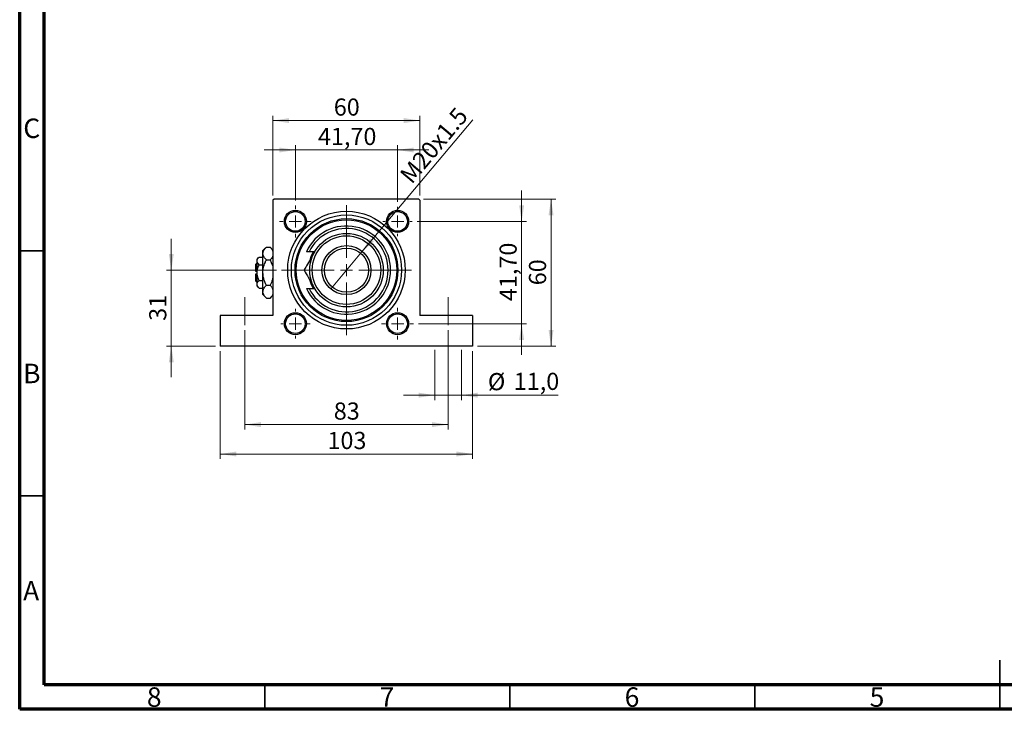
# Model space of a CAD drawing. Units: millimetres. Extents: x 15 to 417, y 5 to 292.
# Drawn here: x 15 to 216, y 5 to 146 of the extents above; entities that cross this region are included whole.
import ezdxf

# ---------------------------------------------------------------- set-up
doc = ezdxf.new("R2010")
doc.units = ezdxf.units.MM
doc.linetypes.add('CENTERX2', pattern=[20.32, 12.7, -2.54, 2.54, -2.54])
doc.styles.add('SLDTEXTSTYLE0', font='TXT', dxfattribs={"width": 0.75})
doc.dimstyles.new('SLDDIMSTYLE1', dxfattribs={"dimtxt": 3.5, "dimasz": 3.302, "dimexe": 0, "dimexo": 0.0625, "dimgap": 0.875, "dimtad": 1, "dimdec": 0, "dimlfac": 2, "dimrnd": 1e-09, "dimzin": 12, "dimdsep": 46, "dimtxsty": 'SLDTEXTSTYLE0', "dimsah": 1, "dimcen": 0.09, "dimadec": 0, "dimazin": 3, "dimtfac": 1, "dimtdec": 0, "dimtofl": 0, "dimtmove": 0, "dimatfit": 3, "dimfxl": 1, "dimfrac": 2, "dimtolj": 1, "dimtzin": 12, "dimarcsym": 0})
doc.dimstyles.new('SLDDIMSTYLE2', dxfattribs={"dimtxt": 3.5, "dimasz": 3.302, "dimexe": 0, "dimexo": 0.0625, "dimgap": 0.875, "dimtad": 1, "dimdec": 0, "dimlfac": 2, "dimrnd": 1e-09, "dimzin": 12, "dimdsep": 46, "dimtxsty": 'SLDTEXTSTYLE0', "dimsah": 1, "dimcen": 0.09, "dimadec": 0, "dimazin": 3, "dimtfac": 1, "dimtdec": 0, "dimtmove": 0, "dimatfit": 0, "dimfxl": 1, "dimfrac": 2, "dimtolj": 1, "dimtzin": 12, "dimarcsym": 0})
doc.dimstyles.new('SLDDIMSTYLE4', dxfattribs={"dimtxt": 3.5, "dimasz": 3.302, "dimexe": 0, "dimexo": 0.0625, "dimgap": 0.875, "dimtad": 1, "dimdec": 1, "dimlfac": 2, "dimrnd": 1e-09, "dimzin": 12, "dimdsep": 46, "dimtxsty": 'SLDTEXTSTYLE0', "dimsah": 1, "dimcen": 0.09, "dimadec": 0, "dimazin": 3, "dimtfac": 1, "dimtdec": 1, "dimtmove": 0, "dimatfit": 0, "dimfxl": 1, "dimfrac": 2, "dimtolj": 1, "dimtzin": 12, "dimarcsym": 0})
doc.dimstyles.new('SLDDIMSTYLE5', dxfattribs={"dimtxt": 3.5, "dimasz": 3.302, "dimexe": 0, "dimexo": 0.0625, "dimgap": 0.875, "dimtad": 1, "dimlfac": 2, "dimrnd": 1e-09, "dimzin": 12, "dimdsep": 46, "dimtxsty": 'SLDTEXTSTYLE0', "dimsah": 1, "dimcen": 0.09, "dimadec": 0, "dimazin": 3, "dimtfac": 1, "dimtmove": 0, "dimatfit": 0, "dimfxl": 1, "dimfrac": 2, "dimtolj": 1, "dimtzin": 12, "dimarcsym": 0})
doc.dimstyles.new('SLDDIMSTYLE6', dxfattribs={"dimtxt": 3.5, "dimasz": 3.302, "dimexe": 0, "dimexo": 0.0625, "dimgap": 0.875, "dimtad": 1, "dimlfac": 2, "dimrnd": 1e-09, "dimzin": 12, "dimdsep": 46, "dimtxsty": 'SLDTEXTSTYLE0', "dimblk1": 'NONE', "dimsah": 1, "dimcen": 0, "dimadec": 0, "dimazin": 3, "dimtfac": 1, "dimtmove": 0, "dimatfit": 3, "dimldrblk": 'NONE', "dimfxl": 1, "dimfrac": 2, "dimtolj": 1, "dimtzin": 12, "dimarcsym": 0})

# ---------------------------------------------------------------- blocks, each defined once
blk = doc.blocks.new('_D_11')
at = {"color": 7, "linetype": 'Continuous', "lineweight": 0}
for p, q in [((45.94, 94.56), (45.94, 100.91)), ((67.44, 94.56), (44.94, 94.56)), ((45.94, 94.56), (45.94, 79.06)), ((54.94, 79.06), (44.94, 79.06)), ((45.94, 79.06), (45.94, 72.71))]:
    blk.add_line(p, q, dxfattribs=at)
at = {"color": 7, "linetype": 'Continuous', "lineweight": 18}
for points in [[(45.94, 94.56), (46.45, 97.86), (45.43, 97.86)], [(45.94, 79.06), (45.43, 75.76), (46.45, 75.76)]]:
    blk.add_solid(points, dxfattribs=at)
at = {"color": 7, "linetype": 'Continuous', "lineweight": 18, "insert": (41.43, 84.22), "char_height": 3.5, "attachment_point": 1, "rotation": 90, "style": 'SLDTEXTSTYLE0'}
blk.add_mtext('31', dxfattribs=at)
blk = doc.blocks.new('_D_12')
at = {"color": 7, "linetype": 'Continuous', "lineweight": 0}
for p, q in [((60.94, 82.31), (60.94, 62.06)), ((102.44, 82.31), (102.44, 62.06)), ((60.94, 63.06), (102.44, 63.06))]:
    blk.add_line(p, q, dxfattribs=at)
at = {"color": 7, "linetype": 'Continuous', "lineweight": 18}
for points in [[(60.94, 63.06), (64.24, 62.55), (64.24, 63.57)], [(102.44, 63.06), (99.14, 63.57), (99.14, 62.55)]]:
    blk.add_solid(points, dxfattribs=at)
at = {"color": 7, "linetype": 'Continuous', "lineweight": 18, "insert": (79.1, 67.57), "char_height": 3.5, "attachment_point": 1, "style": 'SLDTEXTSTYLE0'}
blk.add_mtext('83', dxfattribs=at)
blk = doc.blocks.new('_D_13')
at = {"color": 7, "linetype": 'Continuous', "lineweight": 0}
for p, q in [((55.94, 78.06), (55.94, 56.06)), ((107.44, 78.06), (107.44, 56.06)), ((55.94, 57.06), (107.44, 57.06))]:
    blk.add_line(p, q, dxfattribs=at)
at = {"color": 7, "linetype": 'Continuous', "lineweight": 18}
for points in [[(55.94, 57.06), (59.24, 56.55), (59.24, 57.57)], [(107.44, 57.06), (104.14, 57.57), (104.14, 56.55)]]:
    blk.add_solid(points, dxfattribs=at)
at = {"color": 7, "linetype": 'Continuous', "lineweight": 18, "insert": (77.81, 61.57), "char_height": 3.5, "attachment_point": 1, "style": 'SLDTEXTSTYLE0'}
blk.add_mtext('103', dxfattribs=at)
blk = doc.blocks.new('_D_14')
at = {"color": 7, "linetype": 'Continuous', "lineweight": 0}
for p, q in [((99.69, 78.31), (99.69, 68.06)), ((105.19, 78.31), (105.19, 68.06)), ((99.69, 69.06), (93.34, 69.06)), ((99.69, 69.06), (105.19, 69.06)), ((105.19, 69.06), (124.88, 69.06))]:
    blk.add_line(p, q, dxfattribs=at)
at = {"color": 7, "linetype": 'Continuous', "lineweight": 18}
for points in [[(99.69, 69.06), (96.39, 69.57), (96.39, 68.55)], [(105.19, 69.06), (108.49, 68.55), (108.49, 69.57)]]:
    blk.add_solid(points, dxfattribs=at)
at = {"color": 7, "linetype": 'Continuous', "lineweight": 18, "char_height": 3.5, "attachment_point": 1, "style": 'SLDTEXTSTYLE0'}
for s, insert in [('%%c', (110.55, 73.57)), ('11,0', (115.83, 73.63))]:
    blk.add_mtext(s, dxfattribs=dict(at, insert=insert))
blk = doc.blocks.new('_D_15')
at = {"color": 7, "linetype": 'Continuous', "lineweight": 0}
for p, q in [((71.27, 119.06), (64.92, 119.06)), ((71.27, 108.73), (71.27, 120.06)), ((92.11, 119.06), (71.27, 119.06)), ((92.11, 108.48), (92.11, 120.06)), ((92.11, 119.06), (98.47, 119.06))]:
    blk.add_line(p, q, dxfattribs=at)
at = {"color": 7, "linetype": 'Continuous', "lineweight": 18}
for points in [[(71.27, 119.06), (67.96, 119.57), (67.96, 118.55)], [(92.11, 119.06), (95.42, 118.55), (95.42, 119.57)]]:
    blk.add_solid(points, dxfattribs=at)
at = {"color": 7, "linetype": 'Continuous', "lineweight": 18, "insert": (75.87, 123.57), "char_height": 3.5, "attachment_point": 1, "style": 'SLDTEXTSTYLE0'}
blk.add_mtext('41,70', dxfattribs=at)
blk = doc.blocks.new('_D_16')
at = {"color": 7, "linetype": 'Continuous', "lineweight": 0}
for p, q in [((66.69, 109.81), (66.69, 126.06)), ((66.69, 125.06), (96.69, 125.06)), ((96.69, 109.81), (96.69, 126.06))]:
    blk.add_line(p, q, dxfattribs=at)
at = {"color": 7, "linetype": 'Continuous', "lineweight": 18}
for points in [[(66.69, 125.06), (69.99, 124.55), (69.99, 125.57)], [(96.69, 125.06), (93.39, 125.57), (93.39, 124.55)]]:
    blk.add_solid(points, dxfattribs=at)
at = {"color": 7, "linetype": 'Continuous', "lineweight": 18, "insert": (79.1, 129.57), "char_height": 3.5, "attachment_point": 1, "style": 'SLDTEXTSTYLE0'}
blk.add_mtext('60', dxfattribs=at)
blk = doc.blocks.new('_D_17')
at = {"color": 7, "linetype": 'Continuous', "lineweight": 0}
for p, q in [((97.44, 109.06), (124.44, 109.06)), ((123.44, 109.06), (123.44, 79.06)), ((108.44, 79.06), (124.44, 79.06))]:
    blk.add_line(p, q, dxfattribs=at)
at = {"color": 7, "linetype": 'Continuous', "lineweight": 18}
for points in [[(123.44, 109.06), (122.93, 105.76), (123.95, 105.76)], [(123.44, 79.06), (123.95, 82.36), (122.93, 82.36)]]:
    blk.add_solid(points, dxfattribs=at)
at = {"color": 7, "linetype": 'Continuous', "lineweight": 18, "insert": (118.93, 91.47), "char_height": 3.5, "attachment_point": 1, "rotation": 90, "style": 'SLDTEXTSTYLE0'}
blk.add_mtext('60', dxfattribs=at)
blk = doc.blocks.new('_D_18')
at = {"color": 7, "linetype": 'Continuous', "lineweight": 0}
for p, q in [((117.44, 104.48), (117.44, 110.83)), ((96.11, 104.48), (118.44, 104.48)), ((117.44, 83.64), (117.44, 104.48)), ((96.36, 83.64), (118.44, 83.64)), ((117.44, 83.64), (117.44, 77.28))]:
    blk.add_line(p, q, dxfattribs=at)
at = {"color": 7, "linetype": 'Continuous', "lineweight": 18}
for points in [[(117.44, 104.48), (117.95, 107.79), (116.93, 107.79)], [(117.44, 83.64), (116.93, 80.33), (117.95, 80.33)]]:
    blk.add_solid(points, dxfattribs=at)
at = {"color": 7, "linetype": 'Continuous', "lineweight": 18, "insert": (112.93, 88.24), "char_height": 3.5, "attachment_point": 1, "rotation": 90, "style": 'SLDTEXTSTYLE0'}
blk.add_mtext('41,70', dxfattribs=at)
blk = doc.blocks.new('_D_19')
at = {"color": 7, "linetype": 'Continuous', "lineweight": 0}
for q in [(107.48, 125.18), (78.61, 90.91)]:
    blk.add_line((84.77, 98.21), q, dxfattribs=at)
at = {"color": 7, "linetype": 'Continuous', "lineweight": 18}
blk.add_solid([(84.77, 98.21), (87.28, 100.41), (86.5, 101.07)], dxfattribs=at)
at = {"color": 7, "linetype": 'Continuous', "lineweight": 18, "insert": (92.33, 114.18), "char_height": 3.5, "attachment_point": 1, "rotation": 49.8952, "style": 'SLDTEXTSTYLE0'}
blk.add_mtext('M20x1.5', dxfattribs=at)
blk = doc.blocks.new('_None')
blk = doc.blocks.new('SW_CENTERMARKSYMBOL_2')
at = {"color": 0, "linetype": 'Continuous', "lineweight": 18}
for p, q in [((0, 2.5), (0, 3.25)), ((-2.5, 0), (-3.25, 0)), ((0, 0), (-1.25, 0)), ((0, 0), (0, 1.25)), ((0, 0), (0, -1.25)), ((0, 0), (1.25, 0)), ((2.5, 0), (3.25, 0)), ((0, -2.5), (0, -3.25))]:
    blk.add_line(p, q, dxfattribs=at)
blk = doc.blocks.new('SW_CENTERMARKSYMBOL_3')
at = {"color": 0, "linetype": 'Continuous', "lineweight": 18}
for p, q in [((0, 2.5), (0, 3)), ((-2.5, 0), (-3, 0)), ((0, 0), (-1.25, 0)), ((0, 0), (0, 1.25)), ((0, 0), (0, -1.25)), ((0, 0), (1.25, 0)), ((2.5, 0), (3, 0)), ((0, -2.5), (0, -3))]:
    blk.add_line(p, q, dxfattribs=at)
blk = doc.blocks.new('SW_CENTERMARKSYMBOL_4')
at = {"color": 0, "linetype": 'Continuous', "lineweight": 18}
for p, q in [((0, 2.5), (0, 3.25)), ((-2.5, 0), (-3.25, 0)), ((0, 0), (-1.25, 0)), ((0, 0), (0, 1.25)), ((0, 0), (0, -1.25)), ((0, 0), (1.25, 0)), ((2.5, 0), (3.25, 0)), ((0, -2.5), (0, -3.25))]:
    blk.add_line(p, q, dxfattribs=at)
blk = doc.blocks.new('SW_CENTERMARKSYMBOL_5')
at = {"color": 0, "linetype": 'Continuous', "lineweight": 18}
for p, q in [((0, 2.5), (0, 3)), ((-2.5, 0), (-3, 0)), ((0, 0), (-1.25, 0)), ((0, 0), (0, 1.25)), ((0, 0), (0, -1.25)), ((0, 0), (1.25, 0)), ((2.5, 0), (3, 0)), ((0, -2.5), (0, -3))]:
    blk.add_line(p, q, dxfattribs=at)
blk = doc.blocks.new('SW_CENTERMARKSYMBOL_6')
at = {"color": 0, "linetype": 'Continuous', "lineweight": 18}
for p, q in [((0, 2.5), (0, 6.025)), ((-2.5, 0), (-6.025, 0)), ((0, 0), (-1.25, 0)), ((0, 0), (0, 1.25)), ((0, 0), (0, -1.25)), ((0, 0), (1.25, 0)), ((2.5, 0), (6.025, 0)), ((0, -2.5), (0, -6.025))]:
    blk.add_line(p, q, dxfattribs=at)
blk = doc.blocks.new('SW_CENTERMARKSYMBOL_7')
at = {"color": 0, "linetype": 'Continuous', "lineweight": 18}
for p, q in [((0, 2.5), (0, 13.25)), ((-2.5, 0), (-13.25, 0)), ((0, 0), (-1.25, 0)), ((0, 0), (0, 1.25)), ((0, 0), (0, -1.25)), ((0, 0), (1.25, 0)), ((2.5, 0), (13.25, 0)), ((0, -2.5), (0, -13.25))]:
    blk.add_line(p, q, dxfattribs=at)

msp = doc.modelspace()

# ---------------------------------------------------------------- linework, layer by layer
at = {"color": 7, "linetype": 'Continuous', "lineweight": 70}
for p, q in [((15, 5), (15, 292)), ((20, 10), (20, 287)), ((410, 10), (20, 10)), ((415, 5), (15, 5))]:
    msp.add_line(p, q, dxfattribs=at)
at = {"color": 7, "linetype": 'Continuous', "lineweight": 25}
for p, q in [((66.94, 109.06), (66.69, 108.81)), ((66.69, 108.81), (66.69, 85.31)), ((96.44, 109.06), (66.94, 109.06)), ((96.69, 108.81), (96.44, 109.06)), ((96.69, 108.81), (96.69, 85.31)), ((65.3362, 99.2562), (64.64, 98.56)), ((64.64, 97.9571), (64.64, 98.56)), ((65.3362, 99.2562), (66.0938, 99.2562)), ((66.69, 98.66), (66.0938, 99.2562)), ((63.8654, 97.2354), (63.44, 96.81)), ((63.44, 96.4416), (63.44, 96.81)), ((63.8654, 97.2354), (64.64, 97.2354)), ((64.64, 94.06), (64.64, 97.9571)), ((65.3362, 96.6581), (66.0938, 96.6581)), ((74.0619, 98.31), (73.5085, 98.31)), ((75.1948, 98.31), (74.0619, 98.31)), ((63.44, 96.06), (63.19, 95.81)), ((63.19, 94.31), (63.19, 95.81)), ((63.44, 94.06), (63.44, 96.4416)), ((63.8654, 95.6477), (64.64, 95.6477)), ((63.44, 94.31), (63.19, 94.31)), ((63.19, 92.31), (63.19, 93.81)), ((63.19, 93.81), (63.44, 93.81)), ((63.44, 91.6784), (63.44, 94.06)), ((63.8654, 92.4723), (64.64, 92.4723)), ((64.64, 90.1629), (64.64, 94.06)), ((63.19, 92.31), (63.44, 92.06)), ((63.44, 91.31), (63.44, 91.6784)), ((63.44, 91.31), (63.8654, 90.8846)), ((63.8654, 90.8846), (64.64, 90.8846)), ((65.3362, 91.4619), (66.0938, 91.4619)), ((73.5085, 90.81), (74.0619, 90.81)), ((74.0619, 90.81), (75.1948, 90.81)), ((64.64, 89.56), (64.64, 90.1629)), ((64.64, 89.56), (65.3362, 88.8638)), ((65.3362, 88.8638), (66.0938, 88.8638)), ((66.0938, 88.8638), (66.69, 89.46)), ((55.94, 85.31), (55.94, 79.06)), ((66.69, 85.31), (55.94, 85.31)), ((107.44, 85.31), (96.69, 85.31)), ((107.44, 85.31), (107.44, 79.06)), ((107.44, 79.06), (55.94, 79.06))]:
    msp.add_line(p, q, dxfattribs=at)
at = {"color": 7, "linetype": 'Continuous', "lineweight": 35}
for p, q in [((20, 98.5), (15, 98.5)), ((20, 48.5), (15, 48.5)), ((215, 5), (215, 15)), ((65, 10), (65, 5)), ((115, 10), (115, 5)), ((165, 10), (165, 5)), ((215, 10), (215, 5))]:
    msp.add_line(p, q, dxfattribs=at)
at = {"color": 7, "linetype": 'CENTERX2', "lineweight": 18}
for p, q in [((60.94, 83.31), (60.94, 89.06)), ((102.44, 83.31), (102.44, 89.06))]:
    msp.add_line(p, q, dxfattribs=at)
at = {"color": 7, "linetype": 'Continuous', "lineweight": 25, "flags": 128}
for points in [[(74.9077, 98.31), (74.5064, 97.4683), (74.291, 96.866)], [(74.2432, 92.4135), (74.5064, 91.6517), (74.9077, 90.81)]]:
    msp.add_lwpolyline(points, dxfattribs=at)
at = {"color": 7, "linetype": 'Continuous', "lineweight": 25}
for centre, radius in [((71.265, 104.485), 2.25), ((81.69, 94.56), 12), ((92.115, 104.485), 2.25), ((71.265, 104.485), 2), ((81.69, 94.56), 11.25), ((81.69, 94.56), 10.5), ((81.69, 94.56), 10.25), ((92.115, 104.485), 2), ((81.69, 94.56), 7.5), ((81.69, 94.56), 7), ((81.69, 94.56), 5), ((81.69, 94.56), 4.5), ((71.265, 83.635), 2.25), ((71.265, 83.635), 2), ((92.115, 83.635), 2.25), ((92.115, 83.635), 2)]:
    msp.add_circle(centre, radius, dxfattribs=at)
for radius, start, end in [(9, 204.624318, 155.375682), (8.5, 206.178969, 153.821031)]:
    msp.add_arc((81.69, 94.56), radius, start, end, dxfattribs=at)
for points, knots in [([(64.64, 97.9571), (64.6802, 98.1857), (64.7601, 98.6391), (65.1452, 99.0516), (65.3362, 99.2562)], [0, 0, 0, 0, 0.50399972, 1, 1, 1, 1]), ([(66.0938, 99.2562), (66.2653, 99.079), (66.548, 98.787), (66.6499, 98.4676), (66.69, 98.342)], [0, 0, 0, 0, 0.6066593, 1, 1, 1, 1]), ([(63.44, 96.4416), (63.4646, 96.5812), (63.5134, 96.8584), (63.7487, 97.1104), (63.8654, 97.2354)], [0, 0, 0, 0, 0.50399587, 1, 1, 1, 1]), ([(65.3362, 96.6581), (65.1735, 96.8359), (64.8427, 97.1978), (64.6543, 97.6463), (64.6425, 97.9027), (64.64, 97.9571)], [0, 0, 0, 0, 0.43238486, 0.87955351, 1, 1, 1, 1]), ([(64.64, 94.06), (64.6401, 94.0816), (64.6417, 94.4296), (64.7306, 95.1168), (65.0043, 95.9602), (65.2431, 96.4623), (65.3362, 96.6581)], [0, 0, 0, 0, 0.023868691, 0.385031831, 0.760305855, 1, 1, 1, 1]), ([(66.69, 97.6166), (66.6658, 97.5039), (66.5934, 97.1674), (66.2934, 96.8615), (66.0938, 96.6581)], [0, 0, 0, 0, 0.33494634, 1, 1, 1, 1]), ([(66.0938, 96.6581), (66.2026, 96.4198), (66.4421, 95.8953), (66.6551, 95.3338), (66.6888, 95.0086), (66.69, 94.9972)], [0, 0, 0, 0, 0.445585, 0.98057919, 1, 1, 1, 1]), ([(75.1948, 98.31), (75.1685, 98.2644), (74.874, 97.7544), (74.3019, 96.7634), (73.6074, 95.5605), (73.1929, 94.8425), (73.0297, 94.56)], [0, 0, 0, 0, 0.03496204, 0.39092983, 0.7602862, 1, 1, 1, 1]), ([(63.8654, 95.6477), (63.7661, 95.7564), (63.5639, 95.9775), (63.4488, 96.2516), (63.4415, 96.4083), (63.44, 96.4416)], [0, 0, 0, 0, 0.432382563, 0.879548611, 1, 1, 1, 1]), ([(63.44, 94.06), (63.4401, 94.0765), (63.4413, 94.2909), (63.4969, 94.7105), (63.6633, 95.2226), (63.8085, 95.528), (63.8654, 95.6477)], [0, 0, 0, 0, 0.02983892, 0.3881078, 0.76008541, 1, 1, 1, 1]), ([(73.0297, 94.56), (73.3263, 94.0463), (73.7755, 93.2683), (74.4187, 92.1542), (74.8436, 91.4183), (75.1041, 90.9671), (75.1948, 90.81)], [0, 0, 0, 0, 0.43204467, 0.6543481, 0.87965175, 1, 1, 1, 1]), ([(63.8654, 92.4723), (63.7947, 92.6236), (63.6437, 92.9468), (63.4773, 93.4785), (63.4526, 93.8642), (63.44, 94.06)], [0, 0, 0, 0, 0.30246279, 0.64583382, 1, 1, 1, 1]), ([(63.44, 91.6784), (63.4646, 91.8181), (63.5134, 92.0952), (63.7487, 92.3473), (63.8654, 92.4723)], [0, 0, 0, 0, 0.50399587, 1, 1, 1, 1]), ([(65.3362, 91.4619), (65.2247, 91.6998), (64.9796, 92.2233), (64.7032, 93.0922), (64.6613, 93.734), (64.64, 94.06)], [0, 0, 0, 0, 0.29070237, 0.63973585, 1, 1, 1, 1]), ([(66.69, 93.1715), (66.6846, 93.1219), (66.6422, 92.7349), (66.4189, 92.1607), (66.185, 91.6579), (66.0938, 91.4619)], [0, 0, 0, 0, 0.082277328, 0.642302216, 1, 1, 1, 1]), ([(63.8654, 90.8846), (63.7661, 90.9933), (63.5639, 91.2144), (63.4488, 91.4885), (63.4415, 91.6452), (63.44, 91.6784)], [0, 0, 0, 0, 0.43238256, 0.87954861, 1, 1, 1, 1]), ([(64.64, 90.1629), (64.6802, 90.3914), (64.7601, 90.8449), (65.1452, 91.2574), (65.3362, 91.4619)], [0, 0, 0, 0, 0.50399972, 1, 1, 1, 1]), ([(66.0938, 91.4619), (66.2653, 91.2848), (66.548, 90.9928), (66.6499, 90.6734), (66.69, 90.5478)], [0, 0, 0, 0, 0.6066593, 1, 1, 1, 1]), ([(65.3362, 88.8638), (65.1735, 89.0417), (64.8427, 89.4035), (64.6543, 89.8521), (64.6425, 90.1085), (64.64, 90.1629)], [0, 0, 0, 0, 0.43238486, 0.87955351, 1, 1, 1, 1]), ([(66.69, 89.8223), (66.6658, 89.7096), (66.5934, 89.3731), (66.2934, 89.0673), (66.0938, 88.8638)], [0, 0, 0, 0, 0.33494634, 1, 1, 1, 1])]:
    msp.add_open_spline(points, degree=3, knots=knots, dxfattribs=at)

# ---------------------------------------------------------------- block references
at = {"color": 7, "linetype": 'Continuous', "lineweight": 0}
for name, p in [('SW_CENTERMARKSYMBOL_2', (71.265, 104.485)), ('SW_CENTERMARKSYMBOL_7', (81.69, 94.56)), ('SW_CENTERMARKSYMBOL_3', (92.115, 104.485)), ('SW_CENTERMARKSYMBOL_6', (81.69, 94.56)), ('SW_CENTERMARKSYMBOL_5', (71.265, 83.635)), ('SW_CENTERMARKSYMBOL_4', (92.115, 83.635))]:
    msp.add_blockref(name, p, dxfattribs=at)

# ---------------------------------------------------------------- texts
at = {"color": 7, "linetype": 'Continuous', "lineweight": 0, "char_height": 3.9688, "attachment_point": 2, "style": 'SLDTEXTSTYLE0'}
for s, insert in [('C', (17.4587, 125.4739)), ('B', (17.4706, 75.4739)), ('A', (17.3397, 31.1677)), ('8', (42.46, 9.4739)), ('7', (89.96, 9.4739)), ('6', (139.96, 9.4739)), ('5', (189.96, 9.4739))]:
    msp.add_mtext(s, dxfattribs=dict(at, insert=insert))

# ---------------------------------------------------------------- dimensions: what is measured, and where the dimension line sits
at = {"color": 7, "linetype": 'Continuous', "lineweight": 18}
for base, p1, p2, dimstyle, picture, middle in [((96.69, 125.06), (66.69, 108.81), (96.69, 108.81), 'SLDDIMSTYLE1', '_D_16', (81.69, 125.06)), ((71.265, 119.06), (92.115, 107.485), (71.265, 107.735), 'SLDDIMSTYLE5', '_D_15', (81.69, 119.06)), ((102.44, 63.06), (60.94, 83.31), (102.44, 83.31), 'SLDDIMSTYLE1', '_D_12', (81.69, 63.06)), ((107.44, 57.06), (55.94, 79.06), (107.44, 79.06), 'SLDDIMSTYLE1', '_D_13', (81.69, 57.06))]:
    dim = msp.add_linear_dim(base=base, p1=p1, p2=p2, dimstyle=dimstyle, dxfattribs=at)
    dim.commit()
    dim.dimension.update_dxf_attribs({"geometry": picture, "text_midpoint": middle, "dimtype": 160})
dim = msp.add_diameter_dim_2p(p1=(78.614, 90.9078), p2=(84.766, 98.2122), text='M20x1.5', dimstyle='SLDDIMSTYLE6', override={"dimpost": '<>'}, dxfattribs=at)
dim.commit()
dim.dimension.update_dxf_attribs({"geometry": '_D_19', "text_midpoint": (101.7074, 118.3274), "dimtype": 163})
for base, p1, p2, dimstyle, picture, middle in [((117.44, 104.485), (95.365, 83.635), (95.115, 104.485), 'SLDDIMSTYLE5', '_D_18', (117.44, 94.06)), ((123.44, 79.06), (96.44, 109.06), (107.44, 79.06), 'SLDDIMSTYLE1', '_D_17', (123.44, 94.06)), ((45.94, 79.06), (68.44, 94.56), (55.94, 79.06), 'SLDDIMSTYLE2', '_D_11', (45.94, 86.81))]:
    dim = msp.add_linear_dim(base=base, p1=p1, p2=p2, angle=90, dimstyle=dimstyle, dxfattribs=at)
    dim.commit()
    dim.dimension.update_dxf_attribs({"geometry": picture, "text_midpoint": middle, "dimtype": 160})
dim = msp.add_linear_dim(base=(105.1898, 69.06), p1=(99.6903, 79.31), p2=(105.1898, 79.31), text='%%c<>', dimstyle='SLDDIMSTYLE4', dxfattribs=at)
dim.commit()
dim.dimension.update_dxf_attribs({"geometry": '_D_14', "text_midpoint": (117.7184, 69.06), "dimtype": 160})

doc.saveas('drawing.dxf')
